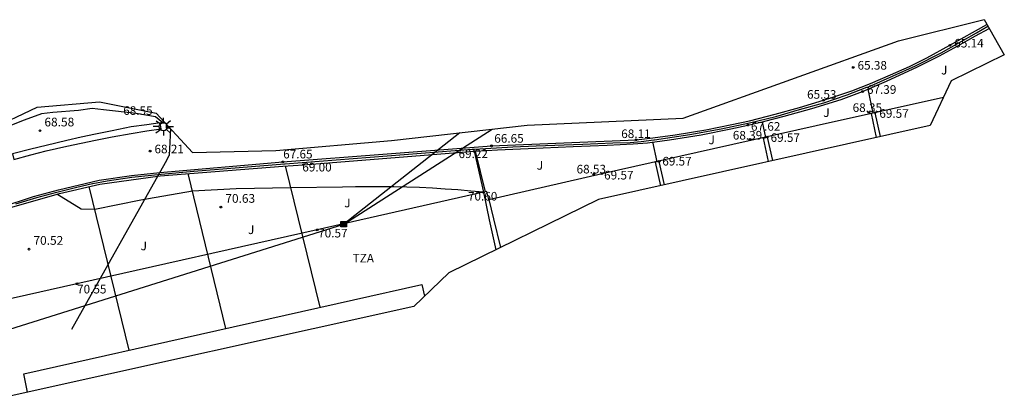
# Model space of a CAD drawing. Units: millimetres. Extents: x 580654 to 581016, y 4795374 to 4795502.
# Drawn here: x 580721 to 580805, y 4795470 to 4795502 of the extents above; entities that cross this region are included whole.
import ezdxf

# ---------------------------------------------------------------- set-up
doc = ezdxf.new("R2010")
doc.units = ezdxf.units.MM
for name, color, linetype in [('020101', 3, 'CABEZA_TALUD'), ('020104', 34, 'Continuous'), ('020204', 9, 'Continuous'), ('020308', 9, 'Continuous'), ('060130', 9, 'Continuous'), ('070105', 6, 'Continuous'), ('070108', 9, 'VALLA'), ('080311', 9, 'Continuous'), ('090216', 9, 'Continuous'), ('100301', 7, 'Continuous'), ('220104', 9, 'LINEA_ELECTRICA'), ('250206', 9, 'Continuous')]:
    doc.layers.add(name, color=color, linetype=linetype)
doc.layers.add('080111', color=7, linetype='Continuous', lineweight=30)
doc.layers.add('Ambito Restitucion', color=7, linetype='Continuous', true_color=0xfc00bc)
doc.styles.add('ARIAL', font='ARIAL.TTF', dxfattribs={"height": 1})
doc.linetypes.add('CABEZA_TALUD', pattern='A,0.1,[204,DONOSTI.shx,S=0.15,R=0,X=0,Y=0],0,0.2', length=0.3)
doc.linetypes.add('LINEA_ELECTRICA', pattern='A,7.5,-0.3,["E",Standard,S=0.25,R=0,X=-0.1,Y=-0.1],-0.3', length=8.1)
doc.linetypes.add('VALLA', pattern='A,1,[200,DONOSTI.shx,S=0.1,R=0,X=0,Y=0],1', length=2)

# ---------------------------------------------------------------- blocks, each defined once
blk = doc.blocks.new('COTAPU')
blk.add_circle((0, 0), 0.075)
blk = doc.blocks.new('POSTEH')
for points in [[(-0.23, 0.23), (0.23, 0.23), (0.23, -0.23), (-0.23, -0.23), (-0.23, 0.23)], [(-0.145, 0.145), (0.145, 0.145), (0.145, -0.145), (-0.145, -0.145), (-0.145, 0.145)], [(-0.065, 0.065), (0.065, 0.065), (0.065, -0.065), (-0.065, -0.065), (-0.065, 0.065)]]:
    blk.add_lwpolyline(points)
blk = doc.blocks.new('FAROLA')
for p, q in [((-0.355, 0), (-0.895, 0)), ((-0.63, 0.51), (-0.255, 0.245)), ((0, 0.355), (0, 0.755)), ((0.605, 0.49), (0.276, 0.223)), ((0.355, 0), (0.855, 0)), ((-0.65, -0.52), (-0.255, -0.24)), ((0, -0.355), (0, -0.755)), ((0.585, -0.52), (0.256, -0.246))]:
    blk.add_line(p, q)
blk.add_circle((0, 0), 0.355)

msp = doc.modelspace()

# ---------------------------------------------------------------- linework, layer by layer
at = {"layer": '020101'}
msp.add_polyline3d([(580760.74, 4795487.45, 70.6), (580759.65, 4795487.56, 70.49), (580758.55, 4795487.65, 70.41), (580757.45, 4795487.73, 70.33), (580756.36, 4795487.8, 70.28), (580755.26, 4795487.85, 70.24), (580754.16, 4795487.89, 70.22), (580753.06, 4795487.92, 70.22), (580751.96, 4795487.93, 70.24), (580750.86, 4795487.93, 70.27), (580749.76, 4795487.92, 70.32), (580748.66, 4795487.89, 70.38), (580744.23, 4795487.83, 70.52), (580739.53, 4795487.75, 70.46), (580735.78, 4795487.56, 70.6), (580731.36, 4795486.78, 70.68), (580727.4, 4795485.98, 70.79), (580726.22, 4795486, 70.79), (580724.144, 4795487.298, 70.71)], dxfattribs=at)
at = {"layer": '020104'}
for points in [[(580733.25, 4795493.42, 68.5), (580732.6, 4795493.93, 68.5), (580730.95, 4795494.21, 68.5), (580728.15, 4795494.52, 68.5), (580727.18, 4795494.65, 68.5), (580726, 4795494.49, 68.5), (580723.81, 4795494.3, 68.5), (580722.82, 4795494.2, 68.5), (580721.34, 4795493.66, 68.5), (580719.01, 4795492.74, 68.5), (580716.92, 4795492.38, 68.5), (580714.7, 4795492.29, 68.5), (580712.44, 4795492.17, 68.5), (580710.35, 4795492.21, 68.5), (580708.35, 4795491.95, 68.5), (580707.76, 4795491.88, 68.5), (580706.41, 4795491.56, 68.5), (580706.27, 4795491.52, 68.5)], [(580733.53, 4795493.2, 68.5), (580733.84, 4795492.96, 68.5)]]:
    msp.add_polyline3d(points, dxfattribs=at)
at = {"layer": '060130'}
msp.add_polyline3d([(580733.01, 4795493.42, 68.15), (580733.42, 4795493.42, 68.12)], dxfattribs=at)
at = {"layer": '070105'}
for points in [[(580719.38, 4795486.18, 68.54), (580722.14, 4795487.08, 68.47), (580724.29, 4795487.66, 68.42), (580727.77, 4795488.49, 68.34), (580730.56, 4795488.9, 68.27), (580732.98, 4795489.16, 68.22), (580743.54, 4795490.06, 67.65), (580761.43, 4795491.44, 66.65), (580773.85, 4795491.96, 68.11), (580775.27, 4795492.13, 67.88), (580777.18, 4795492.4, 67.58), (580779.81, 4795492.81, 67.16), (580782.04, 4795493.28, 66.81), (580783.57, 4795493.6, 66.56), (580785.77, 4795494.17, 66.2), (580787.86, 4795494.74, 65.86), (580789.91, 4795495.36, 65.53), (580790.7, 4795495.62, 65.5), (580792.34, 4795496.18, 65.44), (580793.94, 4795496.8, 65.39), (580795.66, 4795497.53, 65.33), (580797.3, 4795498.26, 65.27), (580798.76, 4795498.99, 65.21), (580800.76, 4795500.08, 65.14), (580803.93, 4795501.87, 65.11)], [(580761.21, 4795486.84, 69.57), (580761.04, 4795487.52, 68.44), (580760.91, 4795487.49, 68.44), (580760.06, 4795490.98, 68.1), (580761.94, 4795491.11, 68.06), (580764.57, 4795491.21, 68.01), (580768.44, 4795491.37, 67.93), (580771.36, 4795491.5, 67.87), (580773.57, 4795491.6, 67.82), (580774.82, 4795491.71, 67.8), (580776.7, 4795491.96, 67.76), (580779.42, 4795492.4, 67.7), (580781.95, 4795492.89, 67.65), (580783.43, 4795493.22, 67.62), (580784.89, 4795493.55, 67.58), (580786.53, 4795493.98, 67.55), (580788.91, 4795494.64, 67.49), (580791.42, 4795495.43, 67.43), (580793.26, 4795496.1, 67.39), (580795.31, 4795496.99, 67.32), (580797.98, 4795498.22, 67.24), (580799.85, 4795499.16, 67.17), (580801.42, 4795500.02, 67.12), (580802.96, 4795500.89, 67.07), (580804.12, 4795501.53, 67.03)], [(580761.21, 4795486.84, 69.57), (580770.91, 4795489.06, 69.57), (580780.47, 4795491.2, 69.56), (580789.27, 4795493.18, 69.57), (580800.19, 4795495.62, 69.56)], [(580794.79, 4795492.24, 69.57), (580794.33, 4795494.29, 69.57), (580793.99, 4795494.21, 69.57), (580794.44, 4795492.16, 69.57)], [(580733.01, 4795493.42, 68.15), (580731.87, 4795493.24, 68.18), (580730.51, 4795493.06, 68.22), (580728.88, 4795492.74, 68.27), (580727.45, 4795492.44, 68.3), (580726.24, 4795492.18, 68.32), (580725.01, 4795491.9, 68.35), (580723.24, 4795491.48, 68.38), (580721.92, 4795491.16, 68.41), (580720.34, 4795490.75, 68.4), (580720.47, 4795490.26, 68.44)], [(580728.88, 4795492.21, 68.27), (580730.51, 4795492.5, 68.22), (580731.87, 4795492.72, 68.18), (580733.09, 4795492.9, 68.15), (580733.01, 4795493.42, 68.15)], [(580733.53, 4795493.3, 68.12), (580733.53, 4795492.96, 68.12), (580733.81, 4795492.99, 68.1)], [(580720.47, 4795490.26, 68.44), (580721.92, 4795490.67, 68.41), (580723.24, 4795491.01, 68.38), (580725.01, 4795491.42, 68.35), (580726.24, 4795491.68, 68.32), (580727.45, 4795491.93, 68.3), (580728.88, 4795492.21, 68.27)], [(580785.2, 4795490.09, 69.57), (580784.75, 4795492.11, 69.57), (580785.09, 4795492.19, 69.57), (580785.54, 4795490.17, 69.57)], [(580714.9, 4795477.12, 70.55), (580713.44, 4795483.49, 68.67), (580717.14, 4795484.99, 68.6), (580717.79, 4795485.29, 68.58), (580719.47, 4795485.95, 68.54), (580724.36, 4795487.36, 68.42), (580727.82, 4795488.16, 68.34), (580733, 4795488.86, 68.22), (580743.54, 4795489.7, 67.65), (580745.29, 4795489.82, 69), (580759.93, 4795490.97, 69.22), (580760.74, 4795487.45, 70.6)], [(580776.27, 4795488.09, 69.57), (580775.82, 4795490.1, 69.57), (580775.48, 4795490.03, 69.57), (580775.92, 4795488.01, 69.57)], [(580760.74, 4795487.45, 70.6), (580746.48, 4795484.22, 70.57), (580725.87, 4795479.59, 70.55), (580714.9, 4795477.12, 70.55)], [(580760.74, 4795487.45, 70.6), (580761.24, 4795485.09, 70.63)], [(580761.21, 4795486.84, 69.57), (580761.61, 4795485.16, 69.59)], [(580761.24, 4795485.09, 70.63), (580761.79, 4795482.5, 70.66)], [(580761.61, 4795485.16, 69.59), (580762.21, 4795482.7, 69.63)]]:
    msp.add_polyline3d(points, dxfattribs=at)
at = {"layer": '070108'}
for points in [[(580720.62, 4795486.45, 70.25), (580722.43, 4795486.99, 70.25), (580724.15, 4795487.46, 70.25), (580725.85, 4795487.89, 70.25), (580727.2, 4795488.2, 70.25), (580727.23, 4795488.21, 69.75), (580728.46, 4795488.44, 69.75), (580730.57, 4795488.75, 69.75), (580733.1, 4795489.01, 69.75), (580735.9, 4795489.27, 69.75), (580743.67, 4795489.89, 69.75), (580743.74, 4795489.9, 69.25), (580759.78, 4795491.15, 69.25), (580759.98, 4795491.16, 68.2), (580763.26, 4795491.36, 68.2), (580765.25, 4795491.43, 68.2), (580769.27, 4795491.58, 68.2), (580771.85, 4795491.69, 68.2), (580773.33, 4795491.74, 68.2), (580774.28, 4795491.81, 68.2), (580775.36, 4795491.95, 68.2), (580775.41, 4795491.96, 67.7), (580778.44, 4795492.42, 67.7), (580781.12, 4795492.9, 67.7), (580783.55, 4795493.43, 67.7), (580785.83, 4795493.96, 67.7), (580787.85, 4795494.55, 67.7), (580789.95, 4795495.13, 67.7), (580791.93, 4795495.83, 67.7), (580793.63, 4795496.47, 67.7), (580793.7, 4795496.49, 67.13), (580795.89, 4795497.45, 67.13), (580797.81, 4795498.32, 67.13), (580800.01, 4795499.44, 67.13), (580803.03, 4795501.15, 67.13), (580804.02, 4795501.71, 67.13)], [(580794.17, 4795494.252, 67.67), (580793.749, 4795496.313, 67.67)], [(580784.951, 4795492.157, 67.67), (580784.68, 4795493.502, 67.67)], [(580775.63, 4795490.061, 67.64), (580775.28, 4795491.771, 67.64)], [(580738.651, 4795475.756, 70.36), (580735.419, 4795489.053, 70.17)], [(580746.72, 4795477.569, 70.52), (580743.771, 4795489.716, 70.33)], [(580730.34, 4795473.89, 70.87), (580726.92, 4795487.952, 70.68)]]:
    msp.add_polyline3d(points, dxfattribs=at)
at = {"layer": '080111'}
for points in [[(580737.87, 4795475.58, 70.67), (580755.45, 4795479.53, 70.68), (580755.68, 4795478.52, 70.67)], [(580721.64, 4795470.29, 70.66), (580721.3, 4795471.86, 70.67), (580737.87, 4795475.58, 70.67)]]:
    msp.add_polyline3d(points, dxfattribs=at)
at = {"layer": '220104'}
for points in [[(580715.55, 4795474.27, 74.53), (580748.75, 4795484.72, 70.13), (580761.48, 4795492.88, 68.81)], [(580733.9, 4795492.89, 70.34), (580733.79, 4795490.6, 71.04)], [(580758.71, 4795492.57, 67.12), (580748.75, 4795484.72, 70.01)], [(580725.44, 4795475.68, 73.8), (580733.46, 4795490.01, 71.12)], [(580733.46, 4795490.01, 71.12), (580733.79, 4795490.6, 71.01)]]:
    msp.add_polyline3d(points, dxfattribs=at)
at = {"layer": 'Ambito Restitucion'}
msp.add_polyline3d([(580718.34, 4795492.82, 68.25), (580722.47, 4795494.77, 68.25), (580727.8, 4795495.21, 68.25), (580732.66, 4795494.24, 68.25), (580735.77, 4795490.87, 68.25), (580742.94, 4795491.03, 68.25), (580752.84, 4795491.9, 68.25), (580764.48, 4795493.22, 68.25), (580777.87, 4795493.81, 68.25), (580796.33, 4795500.45, 68.25), (580803.69, 4795502.28, 68.25), (580805.42, 4795499.27, 68.25), (580800.85, 4795497.02, 68.25), (580799.05, 4795493.19, 68.25), (580770.6, 4795486.82, 68.25), (580757.78, 4795480.53, 68.25), (580754.76, 4795477.64, 68.25), (580719.96, 4795469.92, 68.25)], dxfattribs=at)

# ---------------------------------------------------------------- block references
at = {"layer": '020204', "rotation": 359.9900000160348}
for p in [(580800.76, 4795500.08, 65.14), (580792.46, 4795498.18, 65.38), (580793.26, 4795496.1, 67.39), (580789.91, 4795495.36, 65.53), (580793.8, 4795494.32, 68.35), (580794.33, 4795494.29, 69.57), (580783.43, 4795493.22, 67.62), (580773.85, 4795491.96, 68.11), (580783.6, 4795491.98, 68.39), (580785.09, 4795492.19, 69.57), (580732.15, 4795490.99, 68.21), (580759.93, 4795490.97, 69.22), (580761.43, 4795491.44, 66.65), (580743.54, 4795490.06, 67.65), (580745.29, 4795489.82, 69), (580775.82, 4795490.1, 69.57), (580770.2, 4795489, 68.53), (580770.91, 4795489.06, 69.57), (580760.74, 4795487.45, 70.6), (580746.48, 4795484.22, 70.57), (580725.87, 4795479.59, 70.55)]:
    msp.add_blockref('COTAPU', p, dxfattribs=at)
at = {"layer": '020204'}
for p in [(580722.7, 4795492.74, 68.58), (580738.22, 4795486.18, 70.63), (580721.76, 4795482.56, 70.52)]:
    msp.add_blockref('COTAPU', p, dxfattribs=at)
at = {"layer": '090216', "rotation": 359.9900000160348}
msp.add_blockref('POSTEH', (580748.75, 4795484.72, 70.02), dxfattribs=at)
at = {"layer": '250206', "rotation": 359.9900000160348}
msp.add_blockref('FAROLA', (580733.29, 4795493.09, 68.13), dxfattribs=at)

# ---------------------------------------------------------------- texts
at = {"layer": '020308', "style": 'ARIAL'}
for s, p in [('65.14', (580801.13, 4795499.89, 65.14)), ('65.38', (580792.83, 4795497.99, 65.38)), ('67.39', (580793.64, 4795495.91, 67.39)), ('65.53', (580788.5, 4795495.49, 65.53)), ('68.35', (580792.41, 4795494.35, 68.35)), ('68.55', (580729.84, 4795494.1, 68.55)), ('69.57', (580794.7, 4795493.85, 69.57)), ('67.62', (580783.69, 4795492.74, 67.62)), ('66.65', (580761.67, 4795491.71, 66.65)), ('68.11', (580772.56, 4795492.11, 68.11)), ('68.39', (580782.13, 4795491.98, 68.39)), ('69.57', (580785.37, 4795491.78, 69.57)), ('68.21', (580732.52, 4795490.8, 68.21)), ('67.65', (580743.56, 4795490.36, 67.65)), ('69.22', (580758.6, 4795490.39, 69.22)), ('69.00', (580745.2, 4795489.24, 69)), ('69.57', (580776.08, 4795489.75, 69.57)), ('68.53', (580768.73, 4795489.07, 68.53)), ('69.57', (580771.09, 4795488.55, 69.57)), ('70.60', (580759.41, 4795486.74, 70.6)), ('70.57', (580746.56, 4795483.57, 70.57)), ('70.55', (580725.88, 4795478.76, 70.55))]:
    msp.add_text(s, height=0.74, rotation=359.99, dxfattribs=at).set_placement(p)
for s, p in [('68.58', (580723.08, 4795493.11, 68.58)), ('70.63', (580738.6, 4795486.55, 70.63)), ('70.52', (580722.14, 4795482.94, 70.52))]:
    msp.add_text(s, height=0.75, dxfattribs=at).set_placement(p)
at = {"layer": '080311', "style": 'ARIAL'}
msp.add_text('TZA', height=0.74, rotation=359.99, dxfattribs=at).set_placement((580749.52, 4795481.42))
at = {"layer": '100301', "style": 'ARIAL'}
for p in [(580799.99, 4795497.57, 67.67), (580789.89, 4795493.92, 67.67), (580780.04, 4795491.58, 67.67), (580765.31, 4795489.39, 67.67), (580748.8, 4795486.16, 70.55), (580740.54, 4795483.86, 70.55), (580731.33, 4795482.47, 70.55)]:
    msp.add_text('J', height=0.75, dxfattribs=at).set_placement(p)

doc.saveas('drawing.dxf')
